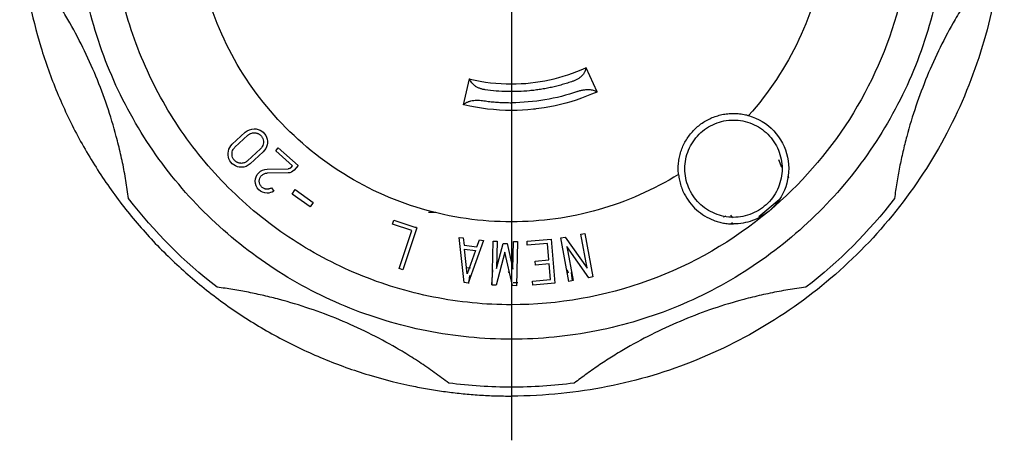
# Model space of a CAD drawing. Units: inches. Extents: x 0 to 17, y 0 to 11.
# Drawn here: x 3.8 to 6, y 6.8 to 7.7 of the extents above; entities that cross this region are included whole.
import ezdxf

# ---------------------------------------------------------------- set-up
doc = ezdxf.new("R2010")
doc.units = ezdxf.units.IN
doc.header["$MEASUREMENT"] = 0
doc.layers.add('FORMAT', color=7, linetype='Continuous')

# ---------------------------------------------------------------- blocks, each defined once
blk = doc.blocks.new('SW_CENTERMARKSYMBOL_0')
at = {"layer": 'FORMAT', "color": 0}
blk.add_line((0, -0.2), (0, -1.2125), dxfattribs=at)

msp = doc.modelspace()

# ---------------------------------------------------------------- linework, layer by layer
at = {"color": 7, "linetype": 'Continuous', "lineweight": 25}
for p, q in [((5.1049, 7.5662), (5.08, 7.6208)), ((4.8022, 7.537), (4.8162, 7.5954)), ((4.2796, 7.4475), (4.309, 7.4747)), ((4.2857, 7.4409), (4.3151, 7.4681)), ((4.3778, 7.4325), (4.3837, 7.4392)), ((4.3837, 7.4392), (4.4287, 7.3995)), ((4.3436, 7.4373), (4.3141, 7.4101)), ((4.3497, 7.4307), (4.3202, 7.4035)), ((4.416, 7.3987), (4.3778, 7.4325)), ((4.413, 7.3953), (4.416, 7.3987)), ((4.4287, 7.3995), (4.4197, 7.3893)), ((5.5227, 7.3948), (5.5159, 7.4122)), ((4.3582, 7.3913), (4.4056, 7.3919)), ((4.4057, 7.3829), (4.3584, 7.3823)), ((5.5361, 7.376), (5.5376, 7.3721)), ((4.3685, 7.349), (4.3735, 7.3415)), ((4.4148, 7.3351), (4.4219, 7.3452)), ((4.4555, 7.3062), (4.4148, 7.3351)), ((4.4219, 7.3452), (4.4627, 7.3163)), ((4.4627, 7.3163), (4.4555, 7.3062)), ((5.5164, 7.3219), (5.4705, 7.2833)), ((4.7236, 7.294), (4.7403, 7.294)), ((5.4119, 7.281), (5.4076, 7.2871)), ((4.6417, 7.2673), (4.6446, 7.2758)), ((4.6854, 7.2527), (4.6417, 7.2673)), ((4.6446, 7.2758), (4.6967, 7.2584)), ((4.6567, 7.1664), (4.6854, 7.2527)), ((4.6967, 7.2584), (4.6652, 7.1635)), ((4.6964, 7.2597), (4.6931, 7.2597)), ((5.0679, 7.2442), (5.0767, 7.2459)), ((5.0821, 7.1671), (5.0679, 7.2442)), ((5.0767, 7.2459), (5.0949, 7.1475)), ((4.8039, 7.1349), (4.793, 7.2369)), ((4.793, 7.2369), (4.8021, 7.2358)), ((4.8021, 7.2358), (4.8039, 7.2195)), ((4.8039, 7.2195), (4.8329, 7.216)), ((4.8476, 7.2303), (4.8128, 7.1338)), ((4.8329, 7.216), (4.8384, 7.2314)), ((4.8384, 7.2314), (4.8476, 7.2303)), ((4.8675, 7.1288), (4.8694, 7.2288)), ((4.8694, 7.2288), (4.8784, 7.2287)), ((4.8784, 7.2287), (4.8772, 7.1669)), ((4.8772, 7.1669), (4.8921, 7.2236)), ((4.8921, 7.2236), (4.9011, 7.2235)), ((4.9011, 7.2235), (4.9142, 7.165)), ((4.9142, 7.165), (4.9154, 7.228)), ((4.9154, 7.228), (4.9244, 7.2278)), ((4.9244, 7.2278), (4.9225, 7.1278)), ((4.9462, 7.2285), (5.001, 7.233)), ((4.9469, 7.2195), (4.9462, 7.2285)), ((4.9928, 7.2233), (4.9469, 7.2195)), ((4.9958, 7.186), (4.9928, 7.2233)), ((5.001, 7.233), (5.0092, 7.1333)), ((5.0227, 7.2359), (5.0324, 7.2377)), ((5.0408, 7.1375), (5.0227, 7.2359)), ((5.0324, 7.2377), (5.0821, 7.1671)), ((5.0861, 7.1459), (5.0363, 7.2165)), ((5.0363, 7.2165), (5.0506, 7.1393)), ((4.8108, 7.1548), (4.8049, 7.2103)), ((4.8049, 7.2103), (4.8297, 7.2073)), ((4.8297, 7.2073), (4.8108, 7.1548)), ((4.8962, 7.204), (4.8765, 7.1287)), ((4.9132, 7.128), (4.8962, 7.204)), ((4.9649, 7.1835), (4.9958, 7.186)), ((4.9657, 7.1745), (4.9649, 7.1835)), ((4.9966, 7.177), (4.9657, 7.1745)), ((4.9995, 7.1416), (4.9966, 7.177)), ((4.6652, 7.1635), (4.6567, 7.1664)), ((4.8093, 7.1693), (4.8183, 7.1682)), ((4.8161, 7.1509), (4.8138, 7.1331)), ((4.8664, 7.1294), (4.8687, 7.164)), ((4.9033, 7.1581), (4.9061, 7.16)), ((5.0458, 7.1575), (5.0487, 7.139)), ((4.8128, 7.1338), (4.8039, 7.1349)), ((4.8765, 7.1287), (4.8675, 7.1288)), ((4.9225, 7.1278), (4.9132, 7.128)), ((4.9152, 7.1353), (4.9255, 7.1354)), ((4.9586, 7.1382), (4.9995, 7.1416)), ((4.9594, 7.1292), (4.9586, 7.1382)), ((5.0092, 7.1333), (4.9594, 7.1292)), ((5.0506, 7.1393), (5.0408, 7.1375)), ((5.0949, 7.1475), (5.0861, 7.1459))]:
    msp.add_line(p, q, dxfattribs=at)
at = {"color": 8, "linetype": 'Continuous', "lineweight": 25}
msp.add_line((5.4078, 7.2684), (5.4107, 7.2705), dxfattribs=at)
at = {"color": 7, "linetype": 'Continuous', "lineweight": 25}
for points, knots in [([(4.9112, 9.1032), (4.9039, 9.1031), (4.8893, 9.1031), (4.8675, 9.1024), (4.8456, 9.1013), (4.8239, 9.0998), (4.8021, 9.0979), (4.7805, 9.0956), (4.7588, 9.0928), (4.7372, 9.0896), (4.7156, 9.0859), (4.6656, 9.0765), (4.5877, 9.057), (4.4848, 9.0201), (4.3859, 8.9734), (4.2921, 8.9172), (4.2043, 8.8521), (4.1233, 8.7786), (4.0498, 8.6976), (3.9847, 8.6097), (3.9285, 8.516), (3.8817, 8.4171), (3.8449, 8.3142), (3.8183, 8.2081), (3.8022, 8.0999), (3.7969, 7.9907), (3.8022, 7.8815), (3.8183, 7.7733), (3.8449, 7.6672), (3.8817, 7.5643), (3.9285, 7.4654), (3.9847, 7.3716), (4.0498, 7.2838), (4.1233, 7.2028), (4.2043, 7.1293), (4.2921, 7.0642), (4.3859, 7.0079), (4.4848, 6.9612), (4.5877, 6.9243), (4.6703, 6.9037), (4.73, 6.8928), (4.766, 6.8875), (4.8021, 6.8833), (4.8384, 6.8804), (4.8747, 6.8785), (4.899, 6.8783), (4.9112, 6.8782)], [0, 0, 0, 0, 0.006266, 0.012523, 0.018772, 0.025017, 0.031259, 0.037502, 0.043747, 0.049997, 0.056254, 0.062521, 0.093767, 0.125018, 0.156264, 0.187515, 0.218761, 0.250012, 0.281258, 0.31251, 0.343755, 0.375007, 0.406252, 0.437504, 0.468749, 0.500001, 0.531246, 0.562498, 0.593743, 0.624995, 0.656241, 0.687492, 0.718738, 0.749989, 0.781235, 0.812486, 0.843732, 0.874983, 0.906229, 0.937481, 0.947918, 0.958334, 0.968739, 0.979144, 0.989561, 1, 1, 1, 1]), ([(4.9112, 9.1032), (4.9817, 9.1032), (5.0521, 9.0965), (5.1905, 9.0698), (5.2585, 9.0499), (5.3893, 8.9977), (5.4523, 8.9653), (5.5709, 8.8892), (5.6266, 8.8455), (5.7288, 8.7484), (5.7752, 8.695), (5.8572, 8.5803), (5.8927, 8.5191), (5.9516, 8.391), (5.9749, 8.3242), (6.0084, 8.1873), (6.0187, 8.1173), (6.0258, 7.9765), (6.0227, 7.9058), (6.0031, 7.7662), (5.9866, 7.6974), (5.941, 7.564), (5.9119, 7.4995), (5.8419, 7.3772), (5.8011, 7.3193), (5.7093, 7.2124), (5.6582, 7.1633), (5.5479, 7.0757), (5.4885, 7.0371), (5.3636, 6.9719), (5.298, 6.9452), (5.163, 6.9048), (5.0936, 6.891), (5.0235, 6.8839)], [0, 0, 0, 0, 0.0625, 0.0625, 0.125, 0.125, 0.1875, 0.1875, 0.25, 0.25, 0.3125, 0.3125, 0.375, 0.375, 0.4375, 0.4375, 0.5, 0.5, 0.5625, 0.5625, 0.625, 0.625, 0.6875, 0.6875, 0.75, 0.75, 0.8125, 0.8125, 0.875, 0.875, 0.9375, 0.9375, 1, 1, 1, 1]), ([(4.9112, 7.0847), (4.8519, 7.0847), (4.7926, 7.0905), (4.6763, 7.1137), (4.6193, 7.131), (4.5097, 7.1763), (4.4571, 7.2044), (4.3585, 7.2703), (4.3125, 7.3081), (4.2286, 7.392), (4.1908, 7.438), (4.1249, 7.5366), (4.0968, 7.5892), (4.0515, 7.6988), (4.0342, 7.7558), (4.011, 7.8721), (4.0052, 7.9314), (4.0052, 8.05), (4.011, 8.1093), (4.0342, 8.2256), (4.0515, 8.2826), (4.0968, 8.3922), (4.1249, 8.4447), (4.1908, 8.5433), (4.2286, 8.5894), (4.3125, 8.6732), (4.3585, 8.711), (4.4571, 8.7769), (4.5097, 8.805), (4.6193, 8.8504), (4.6763, 8.8677), (4.7926, 8.8908), (4.8519, 8.8967), (4.9112, 8.8967)], [0, 0, 0, 0, 0.0625, 0.0625, 0.125, 0.125, 0.1875, 0.1875, 0.25, 0.25, 0.3125, 0.3125, 0.375, 0.375, 0.4375, 0.4375, 0.5, 0.5, 0.5625, 0.5625, 0.625, 0.625, 0.6875, 0.6875, 0.75, 0.75, 0.8125, 0.8125, 0.875, 0.875, 0.9375, 0.9375, 1, 1, 1, 1]), ([(4.9112, 8.8967), (5.0034, 8.8967), (5.0957, 8.8825), (5.2716, 8.827), (5.3553, 8.7857), (5.5064, 8.6799), (5.5738, 8.6154), (5.6861, 8.469), (5.731, 8.3872), (5.7941, 8.2139), (5.8123, 8.1224), (5.8204, 7.938), (5.8102, 7.8453), (5.7624, 7.6671), (5.7249, 7.5817), (5.6257, 7.4261), (5.5642, 7.3559), (5.4936, 7.2966)], [0, 0, 0, 0, 0.125, 0.125, 0.25, 0.25, 0.375, 0.375, 0.5, 0.5, 0.625, 0.625, 0.75, 0.75, 0.875, 0.875, 1, 1, 1, 1]), ([(4.9112, 8.7092), (4.98, 8.7092), (5.0488, 8.6992), (5.1808, 8.6602), (5.244, 8.6312), (5.3595, 8.5563), (5.4119, 8.5106), (5.5015, 8.4061), (5.5387, 8.3474), (5.595, 8.2218), (5.6141, 8.1549), (5.6324, 8.0185), (5.6318, 7.949), (5.6108, 7.8129), (5.5904, 7.7465), (5.5317, 7.622), (5.4933, 7.564), (5.4475, 7.5126)], [0, 0, 0, 0, 0.125, 0.125, 0.25, 0.25, 0.375, 0.375, 0.5, 0.5, 0.625, 0.625, 0.75, 0.75, 0.875, 0.875, 1, 1, 1, 1]), ([(4.9112, 7.2722), (4.8424, 7.2722), (4.7736, 7.2821), (4.6416, 7.3211), (4.5784, 7.3502), (4.4629, 7.425), (4.4105, 7.4708), (4.3209, 7.5753), (4.2837, 7.634), (4.2274, 7.7596), (4.2083, 7.8265), (4.1899, 7.9629), (4.1906, 8.0324), (4.2116, 8.1684), (4.232, 8.2349), (4.2907, 8.3594), (4.329, 8.4174), (4.3748, 8.4688)], [0, 0, 0, 0, 0.125, 0.125, 0.25, 0.25, 0.375, 0.375, 0.5, 0.5, 0.625, 0.625, 0.75, 0.75, 0.875, 0.875, 1, 1, 1, 1]), ([(4.9112, 7.0067), (4.8468, 7.0067), (4.7824, 7.013), (4.6561, 7.0382), (4.5941, 7.0569), (4.4751, 7.1062), (4.4181, 7.1367), (4.311, 7.2083), (4.2609, 7.2493), (4.1699, 7.3404), (4.1288, 7.3905), (4.0572, 7.4975), (4.0267, 7.5546), (3.9774, 7.6736), (3.9587, 7.7355), (3.9335, 7.8619), (3.9272, 7.9263), (3.9272, 7.9907)], [0, 0, 0, 0, 0.125, 0.125, 0.25, 0.25, 0.375, 0.375, 0.5, 0.5, 0.625, 0.625, 0.75, 0.75, 0.875, 0.875, 1, 1, 1, 1]), ([(5.8952, 7.9907), (5.8952, 7.9263), (5.8888, 7.8619), (5.8637, 7.7355), (5.8449, 7.6736), (5.7956, 7.5546), (5.7651, 7.4975), (5.6936, 7.3905), (5.6525, 7.3404), (5.5614, 7.2493), (5.5114, 7.2083), (5.4043, 7.1367), (5.3473, 7.1062), (5.2283, 7.0569), (5.1663, 7.0382), (5.04, 7.013), (4.9756, 7.0067), (4.9112, 7.0067)], [0, 0, 0, 0, 0.125, 0.125, 0.25, 0.25, 0.375, 0.375, 0.5, 0.5, 0.625, 0.625, 0.75, 0.75, 0.875, 0.875, 1, 1, 1, 1]), ([(4.045, 7.325), (4.044, 7.3317), (4.0422, 7.3453), (4.039, 7.3655), (4.0354, 7.3857), (4.0314, 7.4058), (4.0271, 7.4258), (4.0223, 7.4457), (4.013, 7.4821), (3.9971, 7.5344), (3.9719, 7.6016), (3.9423, 7.667), (3.914, 7.7197), (3.8894, 7.7607), (3.8699, 7.7908), (3.8495, 7.8203), (3.8351, 7.8393), (3.8279, 7.8489)], [0, 0, 0, 0, 0.035745, 0.071459, 0.107156, 0.142848, 0.178548, 0.214269, 0.250023, 0.374994, 0.500004, 0.624975, 0.749985, 0.812516, 0.874983, 0.937455, 1, 1, 1, 1]), ([(5.9945, 7.8489), (5.9903, 7.8435), (5.982, 7.8326), (5.97, 7.816), (5.9583, 7.7992), (5.9469, 7.7822), (5.9358, 7.7649), (5.9251, 7.7475), (5.9059, 7.7152), (5.8801, 7.667), (5.8505, 7.6016), (5.8252, 7.5344), (5.8079, 7.4772), (5.7963, 7.4308), (5.7888, 7.3958), (5.7824, 7.3605), (5.7791, 7.3368), (5.7774, 7.325)], [0, 0, 0, 0, 0.035745, 0.071459, 0.107156, 0.142848, 0.178548, 0.214269, 0.250023, 0.374994, 0.500004, 0.624975, 0.749985, 0.812516, 0.874983, 0.937455, 1, 1, 1, 1]), ([(5.0789, 7.6203), (5.0789, 7.6195), (5.0788, 7.6181), (5.0784, 7.6158), (5.0777, 7.6136), (5.0768, 7.6115), (5.0758, 7.6094), (5.0745, 7.6075), (5.0732, 7.6056), (5.071, 7.603), (5.0675, 7.5996), (5.0622, 7.5957), (5.0564, 7.5924), (5.0521, 7.5908), (5.05, 7.59)], [0, 0, 0, 0, 0.0748677, 0.1461664, 0.2139157, 0.2781381, 0.3388603, 0.3961138, 0.4499363, 0.500373, 0.6323756, 0.758727, 0.8807718, 1, 1, 1, 1]), ([(4.8514, 7.5709), (4.8503, 7.571), (4.8481, 7.5714), (4.8449, 7.5722), (4.8417, 7.5731), (4.8385, 7.5742), (4.8355, 7.5755), (4.8327, 7.577), (4.8299, 7.5786), (4.827, 7.5807), (4.8239, 7.5834), (4.8209, 7.5869), (4.8184, 7.5909), (4.8177, 7.5937), (4.8173, 7.5951)], [0, 0, 0, 0, 0.059416, 0.119342, 0.179976, 0.241509, 0.304123, 0.367989, 0.433272, 0.500124, 0.604274, 0.722133, 0.853977, 1, 1, 1, 1]), ([(5.05, 7.59), (5.0461, 7.5886), (5.0381, 7.586), (5.026, 7.5824), (5.0139, 7.5792), (5.0016, 7.5763), (4.9893, 7.5738), (4.9769, 7.5717), (4.9644, 7.5699), (4.9477, 7.5681), (4.9268, 7.5667), (4.9016, 7.5665), (4.8764, 7.5677), (4.8598, 7.5698), (4.8514, 7.5709)], [0, 0, 0, 0, 0.062685, 0.125207, 0.187623, 0.249987, 0.312354, 0.374779, 0.437319, 0.500027, 0.625221, 0.749987, 0.874765, 1, 1, 1, 1]), ([(5.1038, 7.5657), (5.0736, 7.5521), (5.042, 7.5416), (4.9774, 7.5277), (4.9443, 7.5241), (4.9112, 7.5241)], [0, 0, 0, 0, 0.5, 0.5, 1, 1, 1, 1]), ([(5.0605, 7.5671), (5.0617, 7.5676), (5.0641, 7.5684), (5.0678, 7.5694), (5.0716, 7.5702), (5.0754, 7.5709), (5.0791, 7.5713), (5.0828, 7.5716), (5.0869, 7.5715), (5.0914, 7.5711), (5.096, 7.57), (5.1004, 7.5683), (5.1026, 7.5666), (5.1038, 7.5657)], [0, 0, 0, 0, 0.066924, 0.135147, 0.204801, 0.276012, 0.348899, 0.423569, 0.500126, 0.608069, 0.727264, 0.857867, 1, 1, 1, 1]), ([(5.1049, 7.5662), (5.1048, 7.5662), (5.1047, 7.5661), (5.1041, 7.5658), (5.1038, 7.5657)], [0, 0, 0, 0, 0.500719, 1, 1, 1, 1]), ([(4.8033, 7.5368), (4.803, 7.5368), (4.8023, 7.537), (4.8022, 7.537), (4.8022, 7.537)], [0, 0, 0, 0, 0.49928, 1, 1, 1, 1]), ([(4.8033, 7.5368), (4.8039, 7.5374), (4.8049, 7.5387), (4.8069, 7.5404), (4.8091, 7.5419), (4.8115, 7.5431), (4.814, 7.5442), (4.8166, 7.5451), (4.8203, 7.5461), (4.8254, 7.547), (4.832, 7.5474), (4.8388, 7.5473), (4.8433, 7.5467), (4.8456, 7.5465)], [0, 0, 0, 0, 0.082698, 0.161614, 0.236768, 0.308181, 0.375879, 0.439894, 0.500259, 0.632882, 0.759971, 0.882121, 1, 1, 1, 1]), ([(4.8456, 7.5465), (4.8499, 7.5458), (4.8586, 7.5446), (4.8717, 7.5433), (4.8849, 7.5423), (4.898, 7.5418), (4.9068, 7.5417), (4.9112, 7.5416)], [0, 0, 0, 0, 0.200172, 0.400086, 0.599914, 0.799828, 1, 1, 1, 1]), ([(4.9657, 7.5273), (4.9655, 7.5273), (4.9653, 7.5272), (4.9611, 7.5268), (4.9609, 7.5268)], [0, 0, 0, 0, 0.946886, 1, 1, 1, 1]), ([(5.2889, 7.3795), (5.2887, 7.3817), (5.2883, 7.386), (5.2881, 7.3926), (5.2883, 7.3991), (5.2888, 7.4056), (5.2897, 7.412), (5.2909, 7.4184), (5.2924, 7.4248), (5.2962, 7.4374), (5.3041, 7.4555), (5.3197, 7.4767), (5.3392, 7.4943), (5.3582, 7.5052), (5.3745, 7.5115), (5.3872, 7.5149), (5.4001, 7.517), (5.4088, 7.5173), (5.4132, 7.5174)], [0, 0, 0, 0, 0.031572, 0.062888, 0.094034, 0.125095, 0.15616, 0.187315, 0.218648, 0.250243, 0.375097, 0.500057, 0.624912, 0.749872, 0.812352, 0.874936, 0.937442, 1, 1, 1, 1]), ([(5.4132, 7.5174), (5.4155, 7.5174), (5.4202, 7.5173), (5.4271, 7.5167), (5.434, 7.5157), (5.4408, 7.5144), (5.4453, 7.5132), (5.4475, 7.5126)], [0, 0, 0, 0, 0.200623, 0.400312, 0.599688, 0.799377, 1, 1, 1, 1]), ([(5.4475, 7.5126), (5.4692, 7.5064), (5.4892, 7.4942), (5.52, 7.4612), (5.5308, 7.4405), (5.5402, 7.3964), (5.5387, 7.3731), (5.5241, 7.3304), (5.5108, 7.3111), (5.4936, 7.2966)], [0, 0, 0, 0, 0.25, 0.25, 0.5, 0.5, 0.75, 0.75, 1, 1, 1, 1]), ([(5.4132, 7.2824), (5.3988, 7.2824), (5.3844, 7.2853), (5.3578, 7.2963), (5.3456, 7.3044), (5.3252, 7.3248), (5.3171, 7.337), (5.3061, 7.3636), (5.3032, 7.378), (5.3032, 7.4068), (5.3061, 7.4212), (5.3171, 7.4478), (5.3252, 7.46), (5.3456, 7.4804), (5.3578, 7.4885), (5.3844, 7.4995), (5.3988, 7.5024), (5.4132, 7.5024)], [0, 0, 0, 0, 0.125, 0.125, 0.25, 0.25, 0.375, 0.375, 0.5, 0.5, 0.625, 0.625, 0.75, 0.75, 0.875, 0.875, 1, 1, 1, 1]), ([(5.4132, 7.5024), (5.4276, 7.5024), (5.442, 7.4995), (5.4686, 7.4885), (5.4808, 7.4804), (5.5012, 7.46), (5.5093, 7.4478), (5.5203, 7.4212), (5.5232, 7.4068), (5.5232, 7.378), (5.5203, 7.3636), (5.5093, 7.337), (5.5012, 7.3248), (5.4808, 7.3044), (5.4686, 7.2963), (5.442, 7.2853), (5.4276, 7.2824), (5.4132, 7.2824)], [0, 0, 0, 0, 0.125, 0.125, 0.25, 0.25, 0.375, 0.375, 0.5, 0.5, 0.625, 0.625, 0.75, 0.75, 0.875, 0.875, 1, 1, 1, 1]), ([(4.3151, 7.4681), (4.3158, 7.4686), (4.3171, 7.4698), (4.3193, 7.4712), (4.3221, 7.4724), (4.3254, 7.4734), (4.328, 7.4736), (4.3293, 7.4736)], [0, 0, 0, 0, 0.166851, 0.332714, 0.500189, 0.749744, 1, 1, 1, 1]), ([(4.3293, 7.4826), (4.3353, 7.4826), (4.3413, 7.4808), (4.3512, 7.4741), (4.355, 7.4692), (4.3594, 7.4581), (4.3599, 7.4518), (4.3572, 7.4402), (4.3541, 7.4348), (4.3497, 7.4307)], [0, 0, 0, 0, 0.25, 0.25, 0.5, 0.5, 0.75, 0.75, 1, 1, 1, 1]), ([(4.3293, 7.4736), (4.3302, 7.4736), (4.3319, 7.4736), (4.3343, 7.4731), (4.3367, 7.4724), (4.339, 7.4714), (4.3422, 7.4694), (4.346, 7.466), (4.3491, 7.4605), (4.3506, 7.4543), (4.35, 7.448), (4.3478, 7.442), (4.345, 7.4389), (4.3436, 7.4373)], [0, 0, 0, 0, 0.050783, 0.100497, 0.149873, 0.199658, 0.250582, 0.37526, 0.500385, 0.625062, 0.750187, 0.874982, 1, 1, 1, 1]), ([(4.2999, 7.3955), (4.2939, 7.3955), (4.2879, 7.3974), (4.2781, 7.4041), (4.2742, 7.409), (4.2698, 7.4201), (4.2694, 7.4263), (4.272, 7.438), (4.2752, 7.4434), (4.2796, 7.4475)], [0, 0, 0, 0, 0.25, 0.25, 0.5, 0.5, 0.75, 0.75, 1, 1, 1, 1]), ([(4.2999, 7.4045), (4.299, 7.4046), (4.2974, 7.4046), (4.2949, 7.4051), (4.2925, 7.4058), (4.2902, 7.4068), (4.287, 7.4088), (4.2832, 7.4122), (4.2801, 7.4177), (4.2786, 7.4239), (4.2792, 7.4302), (4.2814, 7.4362), (4.2842, 7.4393), (4.2857, 7.4409)], [0, 0, 0, 0, 0.050783, 0.100497, 0.149873, 0.199658, 0.250582, 0.37526, 0.500385, 0.625062, 0.750187, 0.874982, 1, 1, 1, 1]), ([(4.3141, 7.4101), (4.3134, 7.4095), (4.3121, 7.4084), (4.3099, 7.407), (4.3072, 7.4057), (4.3038, 7.4047), (4.3012, 7.4046), (4.2999, 7.4045)], [0, 0, 0, 0, 0.1668512, 0.3327137, 0.5001888, 0.7497441, 1, 1, 1, 1]), ([(4.413, 7.3953), (4.4125, 7.3948), (4.4115, 7.3938), (4.4097, 7.3928), (4.4077, 7.3921), (4.4063, 7.392), (4.4056, 7.3919)], [0, 0, 0, 0, 0.249321, 0.49997, 0.749328, 1, 1, 1, 1]), ([(4.3586, 7.3371), (4.3515, 7.3371), (4.3445, 7.34), (4.3345, 7.3499), (4.3315, 7.3569), (4.3314, 7.3711), (4.3343, 7.3781), (4.3442, 7.3882), (4.3512, 7.3912), (4.3582, 7.3913)], [0, 0, 0, 0, 0.25, 0.25, 0.5, 0.5, 0.75, 0.75, 1, 1, 1, 1]), ([(4.3586, 7.3461), (4.3578, 7.3461), (4.3562, 7.3462), (4.3539, 7.3466), (4.3513, 7.3475), (4.3485, 7.349), (4.3448, 7.352), (4.3415, 7.357), (4.34, 7.3641), (4.3414, 7.3712), (4.3447, 7.3762), (4.3483, 7.3792), (4.3514, 7.3809), (4.3548, 7.3821), (4.3572, 7.3822), (4.3584, 7.3823)], [0, 0, 0, 0, 0.041833, 0.083393, 0.125398, 0.187849, 0.250689, 0.37537, 0.500052, 0.624733, 0.749414, 0.811865, 0.874705, 0.937256, 1, 1, 1, 1]), ([(5.2889, 7.3795), (5.2325, 7.3446), (5.1713, 7.3176), (5.0437, 7.2814), (4.9775, 7.2722), (4.9112, 7.2722)], [0, 0, 0, 0, 0.5, 0.5, 1, 1, 1, 1]), ([(5.2889, 7.3795), (5.2891, 7.3773), (5.2897, 7.3729), (5.2909, 7.3665), (5.2924, 7.3601), (5.2942, 7.3539), (5.2964, 7.3477), (5.2989, 7.3417), (5.3041, 7.3308), (5.3134, 7.3159), (5.3291, 7.299), (5.3475, 7.2852), (5.3647, 7.2768), (5.3792, 7.2719), (5.3904, 7.2693), (5.4017, 7.2677), (5.4094, 7.2675), (5.4132, 7.2674)], [0, 0, 0, 0, 0.035972, 0.071702, 0.107288, 0.142829, 0.178424, 0.214174, 0.250175, 0.375042, 0.500028, 0.624895, 0.749882, 0.812655, 0.874911, 0.937182, 1, 1, 1, 1]), ([(4.3685, 7.349), (4.3678, 7.3486), (4.3663, 7.3477), (4.3638, 7.3468), (4.3612, 7.3462), (4.3595, 7.3461), (4.3586, 7.3461)], [0, 0, 0, 0, 0.252719, 0.5, 0.747281, 1, 1, 1, 1]), ([(5.4936, 7.2966), (5.4128, 7.2289), (5.3201, 7.1754), (5.122, 7.1033), (5.0166, 7.0847), (4.9112, 7.0847)], [0, 0, 0, 0, 0.5, 0.5, 1, 1, 1, 1]), ([(5.3903, 7.2838), (5.391, 7.2838), (5.3923, 7.284), (5.3942, 7.2847), (5.3953, 7.2854), (5.3959, 7.2857)], [0, 0, 0, 0, 0.334426, 0.663945, 1, 1, 1, 1]), ([(5.4936, 7.2966), (5.4824, 7.2873), (5.4696, 7.2799), (5.4423, 7.27), (5.4278, 7.2674), (5.4132, 7.2674)], [0, 0, 0, 0, 0.5, 0.5, 1, 1, 1, 1]), ([(5.0403, 7.1565), (5.0399, 7.1578), (5.0391, 7.1605), (5.0373, 7.1631), (5.036, 7.1637), (5.036, 7.1637)], [0, 0, 0, 0, 0.492816, 0.985631, 1, 1, 1, 1]), ([(4.7694, 6.9074), (4.764, 6.9116), (4.7531, 6.9198), (4.7365, 6.9319), (4.7197, 6.9436), (4.7027, 6.955), (4.6855, 6.9661), (4.668, 6.9768), (4.6357, 6.9959), (4.5875, 7.0217), (4.5221, 7.0514), (4.455, 7.0766), (4.3977, 7.0939), (4.3513, 7.1055), (4.3163, 7.113), (4.281, 7.1195), (4.2573, 7.1228), (4.2455, 7.1244)], [0, 0, 0, 0, 0.035745, 0.071459, 0.107156, 0.142848, 0.178548, 0.214269, 0.250023, 0.374994, 0.500004, 0.624975, 0.749985, 0.812516, 0.874983, 0.937455, 1, 1, 1, 1]), ([(5.5769, 7.1244), (5.5701, 7.1235), (5.5566, 7.1217), (5.5364, 7.1185), (5.5162, 7.1149), (5.4961, 7.1109), (5.4761, 7.1065), (5.4562, 7.1018), (5.4198, 7.0925), (5.3674, 7.0766), (5.3003, 7.0514), (5.2349, 7.0217), (5.1822, 6.9935), (5.1412, 6.9689), (5.1111, 6.9494), (5.0816, 6.929), (5.0625, 6.9146), (5.053, 6.9074)], [0, 0, 0, 0, 0.035745, 0.071459, 0.107156, 0.142848, 0.178548, 0.214269, 0.250023, 0.374994, 0.500004, 0.624975, 0.749985, 0.812516, 0.874983, 0.937455, 1, 1, 1, 1])]:
    msp.add_open_spline(points, degree=3, knots=knots, dxfattribs=at)
for points in [[(4.9112, 7.5841), (4.9688, 7.5841), (5.0264, 7.5966), (5.0789, 7.6203)], [(5.08, 7.6208), (5.08, 7.6208), (5.0796, 7.6206), (5.0789, 7.6203)], [(4.8173, 7.5951), (4.8166, 7.5953), (4.8162, 7.5954), (4.8162, 7.5954)], [(4.8173, 7.5951), (4.8481, 7.5878), (4.8796, 7.5841), (4.9112, 7.5841)], [(5.0605, 7.5671), (5.0126, 7.5503), (4.9619, 7.5416), (4.9112, 7.5416)], [(4.9112, 7.5241), (4.8749, 7.5241), (4.8386, 7.5284), (4.8033, 7.5368)], [(4.309, 7.4747), (4.3145, 7.4797), (4.3219, 7.4826), (4.3293, 7.4826)], [(4.3202, 7.4035), (4.3147, 7.3984), (4.3073, 7.3955), (4.2999, 7.3955)], [(4.4197, 7.3893), (4.4162, 7.3854), (4.411, 7.383), (4.4057, 7.3829)], [(4.3735, 7.3415), (4.3691, 7.3386), (4.3638, 7.3371), (4.3586, 7.3371)], [(4.2455, 7.1244), (4.1703, 7.1822), (4.1027, 7.2498), (4.045, 7.325)], [(5.7774, 7.325), (5.7197, 7.2498), (5.6521, 7.1822), (5.5769, 7.1244)], [(4.9112, 6.8982), (4.8638, 6.8982), (4.8164, 6.9013), (4.7694, 6.9074)], [(5.053, 6.9074), (5.006, 6.9013), (4.9586, 6.8982), (4.9112, 6.8982)], [(5.0235, 6.8839), (4.9862, 6.8801), (4.9487, 6.8782), (4.9112, 6.8782)]]:
    msp.add_open_spline(points, degree=3, dxfattribs=at)

# ---------------------------------------------------------------- block references
at = {"layer": 'FORMAT', "color": 7}
msp.add_blockref('SW_CENTERMARKSYMBOL_0', (4.9112, 7.9907), dxfattribs=at)

doc.saveas('drawing.dxf')
